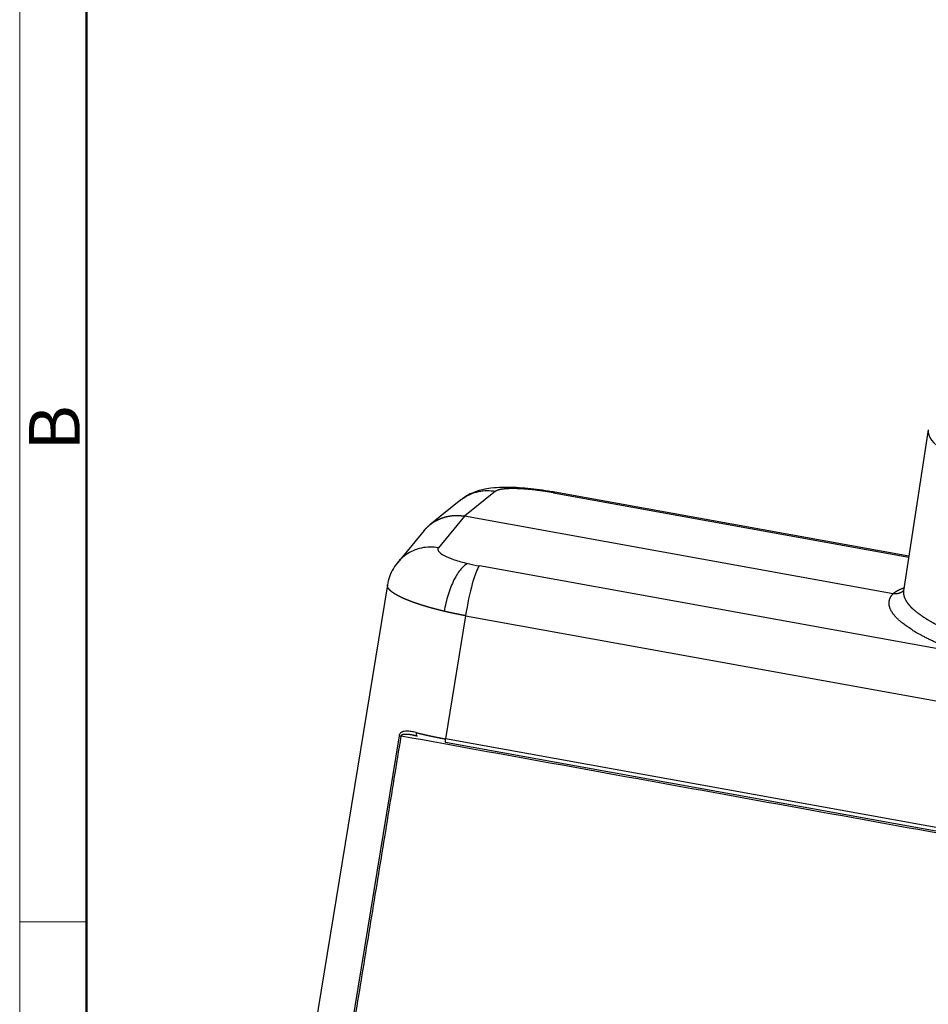
# Model space of a CAD drawing. Units: millimetres. Extents: x 1558 to 2004, y 481 to 796.
# Drawn here: x 1558 to 1630, y 551 to 628 of the extents above; entities that cross this region are included whole.
import ezdxf

# ---------------------------------------------------------------- set-up
doc = ezdxf.new("R2010")
doc.units = ezdxf.units.MM
doc.header["$LTSCALE"] = 65.395
doc.layers.get('0').update_dxf_attribs({"linetype": 'CONTINUOUS', "lineweight": 30})
doc.layers.add('图框', color=7, linetype='CONTINUOUS', lineweight=20)
doc.styles.add('Romans字体', font='romans.shx', dxfattribs={"width": 0.75})

msp = doc.modelspace()

# ---------------------------------------------------------------- linework, layer by layer
at = {"lineweight": 30}
for p, q in [((1629.709, 595.941), (1627.78, 583.279)), ((1595.723, 591.104), (1593.29, 589.152)), ((1600.275, 590.991), (1628.185, 585.943)), ((1628.194, 585.998), (1600.371, 591.03)), ((1593.005, 590.429), (1590.568, 588.473)), ((1593.29, 589.152), (1591.235, 586.67)), ((1626.957, 583.063), (1593.29, 589.152)), ((1590.101, 588.016), (1588.033, 585.519)), ((1632.364, 578.384), (1594.454, 585.241)), ((1587.227, 583.754), (1579.251, 534.998)), ((1627.78, 583.277), (1627.778, 583.276)), ((1593.363, 581.33), (1591.781, 571.658)), ((1593.363, 581.33), (1694.357, 563.064)), ((1588.145, 571.912), (1583.791, 545.294)), ((1692.938, 553.362), (1591.781, 571.658)), ((1591.778, 571.408), (1692.935, 553.112))]:
    msp.add_line(p, q, dxfattribs=at)
for centre, major_axis, ratio, start_param, end_param in [((1649.975, 592.854), (-20.266, 3.087), 0.193043, 0.001512, 2.998739), ((1593.948, 581.857), (-0.623, -3.444), 0.13969, 3.355258, 4.891147), ((1588.337, 571.922), (-0.296, 0.048), 0.177234, 0.896559, 1.430065), ((1591.831, 571.703), (-0.053, -0.295), 0.13969, 4.891148, 6.283173)]:
    msp.add_ellipse(centre, major_axis=major_axis, ratio=ratio, start_param=start_param, end_param=end_param, dxfattribs=at)
for points, degree, knots in [([(1600.372, 591.03), (1600.21, 591.059), (1599.738, 591.14), (1598.945, 591.253), (1598.016, 591.351), (1597.111, 591.408), (1596.218, 591.417), (1595.434, 591.368), (1594.744, 591.253), (1594.154, 591.083), (1593.577, 590.829), (1593.166, 590.562), (1592.949, 590.383), (1592.914, 590.353)], 3, [0, 0, 0, 0, 0.057641, 0.1675, 0.278023, 0.390747, 0.509082, 0.641667, 0.738315, 0.819414, 0.896886, 0.983245, 1, 1, 1, 1]), ([(1593.009, 590.432), (1593.064, 590.475), (1593.12, 590.518), (1593.358, 590.685), (1593.553, 590.794), (1593.959, 590.971), (1594.172, 591.039), (1594.607, 591.132), (1594.83, 591.157), (1595.277, 591.163), (1595.502, 591.144), (1595.723, 591.104)], 3, [0, 0, 0, 0, 0.07335, 0.07335, 0.305013, 0.305013, 0.536675, 0.536675, 0.768338, 0.768338, 1, 1, 1, 1]), ([(1590.089, 588.001), (1590.09, 588.003), (1590.098, 588.012), (1590.111, 588.028), (1590.129, 588.049), (1590.147, 588.069), (1590.165, 588.09), (1590.183, 588.11), (1590.201, 588.13), (1590.219, 588.15), (1590.238, 588.169), (1590.256, 588.189), (1590.275, 588.208), (1590.294, 588.227), (1590.313, 588.246), (1590.332, 588.265), (1590.351, 588.284), (1590.371, 588.302), (1590.39, 588.32), (1590.41, 588.338), (1590.429, 588.356), (1590.449, 588.374), (1590.469, 588.391), (1590.489, 588.409), (1590.51, 588.426), (1590.53, 588.443), (1590.55, 588.459), (1590.571, 588.476), (1590.592, 588.492), (1590.613, 588.509), (1590.633, 588.525), (1590.654, 588.541), (1590.676, 588.556), (1590.697, 588.572), (1590.718, 588.587), (1590.745, 588.606), (1590.778, 588.629), (1590.818, 588.656), (1590.858, 588.682), (1590.898, 588.707), (1590.939, 588.732), (1590.981, 588.756), (1591.023, 588.78), (1591.065, 588.803), (1591.108, 588.826), (1591.151, 588.848), (1591.194, 588.87), (1591.238, 588.891), (1591.283, 588.911), (1591.327, 588.931), (1591.373, 588.95), (1591.418, 588.968), (1591.464, 588.986), (1591.51, 589.003), (1591.557, 589.02), (1591.604, 589.036), (1591.651, 589.051), (1591.699, 589.066), (1591.747, 589.08), (1591.795, 589.093), (1591.844, 589.106), (1591.893, 589.118), (1591.942, 589.129), (1591.992, 589.139), (1592.042, 589.149), (1592.092, 589.158), (1592.142, 589.166), (1592.192, 589.174), (1592.243, 589.18), (1592.294, 589.187), (1592.345, 589.192), (1592.397, 589.196), (1592.448, 589.2), (1592.5, 589.203), (1592.552, 589.205), (1592.604, 589.207), (1592.656, 589.207), (1592.709, 589.207), (1592.761, 589.206), (1592.814, 589.204), (1592.867, 589.202), (1592.919, 589.198), (1592.972, 589.194), (1593.025, 589.189), (1593.078, 589.183), (1593.131, 589.177), (1593.184, 589.169), (1593.237, 589.161), (1593.272, 589.155), (1593.29, 589.152)], 3, [0, 0, 0, 0, 0.002332, 0.01, 0.01766, 0.02531, 0.032952, 0.040585, 0.04821, 0.055825, 0.063432, 0.07103, 0.078619, 0.086199, 0.093771, 0.101333, 0.108887, 0.116432, 0.123969, 0.131496, 0.139015, 0.146525, 0.154026, 0.161519, 0.169002, 0.176477, 0.183943, 0.1914, 0.198849, 0.206288, 0.213719, 0.221141, 0.228554, 0.235959, 0.243354, 0.250741, 0.264127, 0.277542, 0.290985, 0.304457, 0.317958, 0.331488, 0.345047, 0.358635, 0.372252, 0.385897, 0.399572, 0.413275, 0.427007, 0.440768, 0.454558, 0.468377, 0.482225, 0.496102, 0.510007, 0.523942, 0.537905, 0.551897, 0.565918, 0.579968, 0.594047, 0.608155, 0.622292, 0.636458, 0.650652, 0.664876, 0.679128, 0.69341, 0.70772, 0.722059, 0.736427, 0.750824, 0.76525, 0.779705, 0.794189, 0.808702, 0.823243, 0.837814, 0.852413, 0.867042, 0.881699, 0.896385, 0.911101, 0.925845, 0.940618, 0.95542, 0.970251, 0.985111, 1, 1, 1, 1]), ([(1591.235, 586.67), (1591.012, 586.71), (1590.787, 586.728), (1590.337, 586.72), (1590.114, 586.694), (1589.677, 586.599), (1589.464, 586.53), (1589.056, 586.352), (1588.862, 586.243), (1588.499, 585.989), (1588.331, 585.844), (1588.123, 585.624), (1588.069, 585.563), (1588.017, 585.5)], 3, [0, 0, 0, 0, 0.186207, 0.186207, 0.372413, 0.372413, 0.55862, 0.55862, 0.744827, 0.744827, 0.931034, 0.931034, 1, 1, 1, 1]), ([(1588.102, 585.6), (1587.949, 585.426), (1587.673, 585.044), (1587.373, 584.413), (1587.268, 583.967), (1587.237, 583.754)], 3, [0, 0, 0, 0, 0.335999, 0.693012, 1, 1, 1, 1]), ([(1593.56, 585.427), (1593.471, 585.396), (1593.38, 585.344), (1593.193, 585.201), (1593.099, 585.11), (1592.91, 584.89), (1592.816, 584.762), (1592.632, 584.475), (1592.542, 584.315), (1592.37, 583.971), (1592.287, 583.785), (1592.132, 583.395), (1592.06, 583.191), (1591.929, 582.77), (1591.87, 582.554), (1591.766, 582.119), (1591.722, 581.899), (1591.687, 581.682)], 3, [0, 0, 0, 0, 0.125, 0.125, 0.25, 0.25, 0.375, 0.375, 0.5, 0.5, 0.625, 0.625, 0.75, 0.75, 0.875, 0.875, 1, 1, 1, 1]), ([(1591.687, 581.682), (1591.673, 581.685), (1591.647, 581.691), (1591.606, 581.701), (1591.566, 581.71), (1591.526, 581.72), (1591.486, 581.73), (1591.447, 581.74), (1591.407, 581.749), (1591.367, 581.759), (1591.328, 581.769), (1591.288, 581.779), (1591.249, 581.789), (1591.209, 581.799), (1591.17, 581.809), (1591.131, 581.819), (1591.092, 581.829), (1591.053, 581.839), (1591.014, 581.849), (1590.976, 581.859), (1590.937, 581.869), (1590.899, 581.88), (1590.86, 581.89), (1590.822, 581.9), (1590.784, 581.911), (1590.746, 581.921), (1590.708, 581.931), (1590.67, 581.942), (1590.632, 581.952), (1590.594, 581.963), (1590.557, 581.973), (1590.52, 581.984), (1590.482, 581.994), (1590.445, 582.005), (1590.408, 582.016), (1590.371, 582.026), (1590.335, 582.037), (1590.298, 582.048), (1590.262, 582.059), (1590.225, 582.069), (1590.189, 582.08), (1590.153, 582.091), (1590.117, 582.102), (1590.081, 582.113), (1590.046, 582.124), (1590.01, 582.135), (1589.975, 582.145), (1589.94, 582.156), (1589.905, 582.167), (1589.87, 582.179), (1589.835, 582.19), (1589.801, 582.201), (1589.766, 582.212), (1589.732, 582.223), (1589.698, 582.234), (1589.664, 582.245), (1589.63, 582.256), (1589.597, 582.268), (1589.563, 582.279), (1589.53, 582.29), (1589.497, 582.301), (1589.464, 582.313), (1589.431, 582.324), (1589.399, 582.335), (1589.366, 582.347), (1589.334, 582.358), (1589.302, 582.369), (1589.27, 582.381), (1589.239, 582.392), (1589.207, 582.404), (1589.176, 582.415), (1589.145, 582.427), (1589.114, 582.438), (1589.083, 582.449), (1589.053, 582.461), (1589.022, 582.473), (1588.992, 582.484), (1588.962, 582.496), (1588.933, 582.507), (1588.903, 582.519), (1588.874, 582.53), (1588.845, 582.542), (1588.816, 582.553), (1588.787, 582.565), (1588.759, 582.577), (1588.73, 582.588), (1588.702, 582.6), (1588.675, 582.612), (1588.647, 582.623), (1588.619, 582.635), (1588.592, 582.646), (1588.565, 582.658), (1588.539, 582.67), (1588.512, 582.681), (1588.486, 582.693), (1588.46, 582.705), (1588.434, 582.717), (1588.408, 582.728), (1588.383, 582.74), (1588.358, 582.752), (1588.333, 582.763), (1588.308, 582.775), (1588.284, 582.787), (1588.26, 582.798), (1588.236, 582.81), (1588.212, 582.822), (1588.189, 582.833), (1588.165, 582.845), (1588.14, 582.858), (1588.113, 582.872), (1588.084, 582.887), (1588.055, 582.903), (1588.026, 582.918), (1587.998, 582.934), (1587.97, 582.949), (1587.942, 582.965), (1587.914, 582.981), (1587.887, 582.997), (1587.861, 583.012), (1587.834, 583.028), (1587.808, 583.044), (1587.783, 583.06), (1587.758, 583.076), (1587.733, 583.093), (1587.709, 583.109), (1587.685, 583.125), (1587.662, 583.141), (1587.639, 583.158), (1587.616, 583.174), (1587.594, 583.19), (1587.573, 583.207), (1587.552, 583.223), (1587.532, 583.24), (1587.512, 583.256), (1587.493, 583.273), (1587.474, 583.289), (1587.456, 583.306), (1587.438, 583.323), (1587.421, 583.339), (1587.405, 583.356), (1587.389, 583.372), (1587.374, 583.389), (1587.359, 583.406), (1587.345, 583.422), (1587.332, 583.439), (1587.32, 583.456), (1587.308, 583.472), (1587.297, 583.489), (1587.287, 583.506), (1587.277, 583.522), (1587.268, 583.539), (1587.26, 583.556), (1587.253, 583.572), (1587.246, 583.589), (1587.241, 583.605), (1587.236, 583.622), (1587.231, 583.638), (1587.228, 583.654), (1587.226, 583.671), (1587.224, 583.687), (1587.224, 583.703), (1587.224, 583.719), (1587.225, 583.735), (1587.226, 583.747), (1587.227, 583.753), (1587.227, 583.754)], 3, [0, 0, 0, 0, 0.004963, 0.00993, 0.014901, 0.019875, 0.024852, 0.029834, 0.034819, 0.039808, 0.0448, 0.049796, 0.054795, 0.059799, 0.064805, 0.069816, 0.07483, 0.079848, 0.084869, 0.089894, 0.094923, 0.099955, 0.104991, 0.110031, 0.115074, 0.120121, 0.125171, 0.130225, 0.135283, 0.140345, 0.14541, 0.150478, 0.155551, 0.160627, 0.165706, 0.170789, 0.175876, 0.180967, 0.186061, 0.191159, 0.19626, 0.201365, 0.206474, 0.211586, 0.216702, 0.221822, 0.226945, 0.232072, 0.237203, 0.242337, 0.247475, 0.252616, 0.257761, 0.26291, 0.268062, 0.273218, 0.278378, 0.283541, 0.288708, 0.293879, 0.299053, 0.304231, 0.309412, 0.314598, 0.319786, 0.324979, 0.330175, 0.335374, 0.340578, 0.345785, 0.350995, 0.35621, 0.361428, 0.366649, 0.371874, 0.377103, 0.382336, 0.387572, 0.392811, 0.398055, 0.403302, 0.408553, 0.413807, 0.419065, 0.424326, 0.429592, 0.43486, 0.440133, 0.445409, 0.450689, 0.455972, 0.461259, 0.46655, 0.471845, 0.477143, 0.482444, 0.487749, 0.493058, 0.498371, 0.503687, 0.509007, 0.514331, 0.519658, 0.524988, 0.530323, 0.535661, 0.541003, 0.546348, 0.551697, 0.558677, 0.5657, 0.572765, 0.579872, 0.587022, 0.594214, 0.601449, 0.608726, 0.616046, 0.623408, 0.630813, 0.63826, 0.645749, 0.653281, 0.660856, 0.668473, 0.676132, 0.683834, 0.691578, 0.699365, 0.707194, 0.715065, 0.72298, 0.730936, 0.738935, 0.746976, 0.75506, 0.763187, 0.771355, 0.779567, 0.78782, 0.796117, 0.804455, 0.812836, 0.82126, 0.829726, 0.838234, 0.846785, 0.855379, 0.864014, 0.872693, 0.881413, 0.890177, 0.898982, 0.90783, 0.916721, 0.925654, 0.934629, 0.943647, 0.952708, 0.961811, 0.970956, 0.980144, 0.989374, 0.998647, 1, 1, 1, 1]), ([(1626.957, 583.063), (1627.165, 583.249), (1627.64, 583.469), (1627.785, 583.524)], 2, [0, 0, 0, 0.7324, 1, 1, 1]), ([(1627.77, 583.286), (1627.768, 583.285), (1627.763, 583.28), (1627.755, 583.273), (1627.745, 583.265), (1627.734, 583.256), (1627.724, 583.248), (1627.713, 583.24), (1627.702, 583.232), (1627.692, 583.224), (1627.681, 583.216), (1627.67, 583.209), (1627.659, 583.202), (1627.648, 583.195), (1627.637, 583.188), (1627.626, 583.181), (1627.615, 583.175), (1627.604, 583.168), (1627.592, 583.162), (1627.581, 583.156), (1627.57, 583.15), (1627.559, 583.145), (1627.547, 583.139), (1627.536, 583.134), (1627.524, 583.129), (1627.513, 583.124), (1627.502, 583.119), (1627.49, 583.114), (1627.479, 583.11), (1627.467, 583.106), (1627.456, 583.102), (1627.444, 583.098), (1627.433, 583.094), (1627.421, 583.09), (1627.41, 583.087), (1627.398, 583.083), (1627.387, 583.08), (1627.375, 583.077), (1627.364, 583.074), (1627.353, 583.072), (1627.341, 583.069), (1627.33, 583.067), (1627.318, 583.064), (1627.307, 583.062), (1627.296, 583.06), (1627.285, 583.058), (1627.273, 583.057), (1627.262, 583.055), (1627.251, 583.054), (1627.24, 583.053), (1627.229, 583.051), (1627.217, 583.05), (1627.206, 583.049), (1627.195, 583.049), (1627.184, 583.048), (1627.174, 583.048), (1627.163, 583.047), (1627.152, 583.047), (1627.141, 583.047), (1627.13, 583.047), (1627.12, 583.047), (1627.109, 583.047), (1627.098, 583.047), (1627.088, 583.048), (1627.077, 583.048), (1627.067, 583.049), (1627.057, 583.05), (1627.046, 583.051), (1627.036, 583.051), (1627.026, 583.053), (1627.016, 583.054), (1627.006, 583.055), (1626.996, 583.056), (1626.986, 583.058), (1626.976, 583.059), (1626.966, 583.061), (1626.96, 583.062), (1626.957, 583.063)], 3, [0, 0, 0, 0, 0.006957, 0.02263, 0.03824, 0.05379, 0.069277, 0.084703, 0.100067, 0.115369, 0.130609, 0.145788, 0.160905, 0.17596, 0.190954, 0.205886, 0.220756, 0.235564, 0.250311, 0.264996, 0.279619, 0.29418, 0.30868, 0.323118, 0.337494, 0.351808, 0.366061, 0.380252, 0.394381, 0.408449, 0.422455, 0.436399, 0.450281, 0.464102, 0.477861, 0.491558, 0.505193, 0.518767, 0.532279, 0.545729, 0.559118, 0.572445, 0.58571, 0.598913, 0.612055, 0.625135, 0.638153, 0.65111, 0.664004, 0.676837, 0.689609, 0.702318, 0.714966, 0.727552, 0.740077, 0.752539, 0.76494, 0.77728, 0.789557, 0.801773, 0.813927, 0.82602, 0.83805, 0.850019, 0.861926, 0.873772, 0.885556, 0.897278, 0.908938, 0.920537, 0.932074, 0.943549, 0.954963, 0.966315, 0.977605, 0.988833, 1, 1, 1, 1]), ([(1627.78, 583.279), (1627.78, 583.278), (1627.779, 583.273), (1627.777, 583.263), (1627.776, 583.25), (1627.774, 583.237), (1627.773, 583.224), (1627.772, 583.211), (1627.771, 583.198), (1627.77, 583.185), (1627.77, 583.173), (1627.769, 583.16), (1627.769, 583.147), (1627.769, 583.134), (1627.769, 583.121), (1627.77, 583.108), (1627.77, 583.095), (1627.771, 583.083), (1627.772, 583.07), (1627.773, 583.057), (1627.774, 583.044), (1627.776, 583.032), (1627.777, 583.019), (1627.779, 583.006), (1627.781, 582.994), (1627.783, 582.981), (1627.785, 582.968), (1627.787, 582.956), (1627.789, 582.943), (1627.792, 582.931), (1627.795, 582.918), (1627.798, 582.906), (1627.801, 582.893), (1627.804, 582.881), (1627.807, 582.868), (1627.811, 582.856), (1627.814, 582.843), (1627.818, 582.831), (1627.822, 582.819), (1627.826, 582.806), (1627.83, 582.794), (1627.834, 582.782), (1627.839, 582.77), (1627.843, 582.757), (1627.848, 582.745), (1627.853, 582.733), (1627.858, 582.721), (1627.863, 582.709), (1627.868, 582.697), (1627.873, 582.685), (1627.878, 582.673), (1627.884, 582.661), (1627.889, 582.649), (1627.895, 582.637), (1627.901, 582.625), (1627.907, 582.613), (1627.913, 582.601), (1627.919, 582.59), (1627.925, 582.578), (1627.932, 582.566), (1627.938, 582.554), (1627.945, 582.543), (1627.951, 582.531), (1627.958, 582.519), (1627.965, 582.508), (1627.972, 582.496), (1627.979, 582.485), (1627.986, 582.473), (1627.993, 582.462), (1628, 582.45), (1628.008, 582.439), (1628.015, 582.428), (1628.023, 582.416), (1628.03, 582.405), (1628.038, 582.394), (1628.046, 582.383), (1628.054, 582.371), (1628.061, 582.36), (1628.069, 582.349), (1628.078, 582.338), (1628.086, 582.327), (1628.094, 582.316), (1628.102, 582.305), (1628.111, 582.294), (1628.119, 582.283), (1628.127, 582.272), (1628.136, 582.262), (1628.145, 582.251), (1628.153, 582.24), (1628.162, 582.229), (1628.171, 582.219), (1628.18, 582.208), (1628.188, 582.197), (1628.197, 582.187), (1628.206, 582.176), (1628.215, 582.166), (1628.225, 582.155), (1628.234, 582.145), (1628.243, 582.135), (1628.252, 582.124), (1628.261, 582.114), (1628.271, 582.104), (1628.28, 582.094), (1628.29, 582.083), (1628.299, 582.073), (1628.308, 582.063), (1628.318, 582.053), (1628.328, 582.043), (1628.337, 582.033), (1628.347, 582.023), (1628.356, 582.013), (1628.366, 582.003), (1628.376, 581.994), (1628.386, 581.984), (1628.395, 581.974), (1628.405, 581.964), (1628.415, 581.955), (1628.425, 581.945), (1628.435, 581.936), (1628.445, 581.926), (1628.455, 581.917), (1628.465, 581.907), (1628.475, 581.898), (1628.485, 581.888), (1628.495, 581.879), (1628.505, 581.87), (1628.515, 581.861), (1628.525, 581.852), (1628.535, 581.842), (1628.545, 581.833), (1628.555, 581.824), (1628.565, 581.815), (1628.575, 581.806), (1628.585, 581.797), (1628.595, 581.789), (1628.617, 581.77), (1628.65, 581.741), (1628.696, 581.703), (1628.743, 581.665), (1628.79, 581.626), (1628.839, 581.588), (1628.889, 581.549), (1628.939, 581.511), (1628.991, 581.473), (1629.044, 581.435), (1629.097, 581.396), (1629.152, 581.358), (1629.207, 581.32), (1629.263, 581.282), (1629.32, 581.244), (1629.378, 581.206), (1629.437, 581.168), (1629.496, 581.13), (1629.557, 581.092), (1629.618, 581.054), (1629.68, 581.017), (1629.743, 580.979), (1629.807, 580.941), (1629.872, 580.904), (1629.937, 580.866), (1630.003, 580.829), (1630.07, 580.792), (1630.137, 580.754), (1630.205, 580.717), (1630.274, 580.68), (1630.344, 580.643), (1630.414, 580.606), (1630.485, 580.569), (1630.557, 580.533), (1630.629, 580.496), (1630.702, 580.459), (1630.776, 580.423), (1630.85, 580.386), (1630.925, 580.35), (1631, 580.314), (1631.076, 580.278), (1631.153, 580.242), (1631.23, 580.206), (1631.308, 580.17), (1631.386, 580.134), (1631.465, 580.099), (1631.545, 580.063), (1631.625, 580.028), (1631.705, 579.993), (1631.786, 579.958), (1631.868, 579.923), (1631.949, 579.888), (1632.032, 579.853), (1632.115, 579.818), (1632.198, 579.784), (1632.282, 579.749), (1632.366, 579.715), (1632.45, 579.681), (1632.535, 579.647), (1632.621, 579.613), (1632.707, 579.579), (1632.793, 579.546), (1632.879, 579.512), (1632.966, 579.479), (1633.054, 579.445), (1633.141, 579.412), (1633.2, 579.39), (1633.229, 579.379)], 3, [0, 0, 0, 0, 0.000873, 0.004759, 0.008632, 0.012493, 0.016342, 0.020178, 0.024002, 0.027814, 0.031613, 0.035399, 0.039174, 0.042935, 0.046685, 0.050422, 0.054146, 0.057859, 0.061559, 0.065246, 0.068921, 0.072584, 0.076234, 0.079872, 0.083497, 0.08711, 0.090711, 0.094299, 0.097875, 0.101438, 0.104989, 0.108528, 0.112054, 0.115568, 0.119069, 0.122558, 0.126035, 0.129499, 0.132951, 0.13639, 0.139817, 0.143231, 0.146634, 0.150023, 0.153401, 0.156766, 0.160118, 0.163458, 0.166786, 0.170102, 0.173405, 0.176695, 0.179973, 0.183239, 0.186492, 0.189733, 0.192962, 0.196178, 0.199382, 0.202573, 0.205752, 0.208919, 0.212073, 0.215214, 0.218344, 0.221461, 0.224565, 0.227657, 0.230737, 0.233804, 0.236859, 0.239902, 0.242932, 0.24595, 0.248955, 0.251948, 0.254928, 0.257896, 0.260852, 0.263795, 0.266726, 0.269645, 0.272551, 0.275445, 0.278326, 0.281195, 0.284051, 0.286895, 0.289727, 0.292546, 0.295353, 0.298148, 0.30093, 0.303699, 0.306457, 0.309201, 0.311934, 0.314654, 0.317362, 0.320057, 0.32274, 0.32541, 0.328068, 0.330714, 0.333347, 0.335968, 0.338576, 0.341172, 0.343756, 0.346327, 0.348886, 0.351433, 0.353967, 0.356488, 0.358997, 0.361494, 0.363979, 0.366451, 0.36891, 0.371358, 0.373792, 0.376215, 0.378625, 0.381022, 0.383408, 0.38578, 0.388141, 0.390489, 0.392824, 0.395148, 0.397458, 0.399757, 0.402043, 0.404316, 0.406577, 0.408826, 0.418604, 0.428356, 0.438083, 0.447785, 0.457462, 0.467113, 0.47674, 0.486341, 0.495916, 0.505467, 0.514992, 0.524492, 0.533967, 0.543416, 0.55284, 0.562239, 0.571613, 0.580961, 0.590285, 0.599583, 0.608855, 0.618103, 0.627325, 0.636522, 0.645694, 0.65484, 0.663961, 0.673057, 0.682128, 0.691174, 0.700194, 0.709189, 0.718159, 0.727103, 0.736023, 0.744917, 0.753786, 0.762629, 0.771447, 0.780241, 0.789008, 0.797751, 0.806468, 0.81516, 0.823827, 0.832469, 0.841085, 0.849676, 0.858242, 0.866783, 0.875298, 0.883788, 0.892253, 0.900693, 0.909107, 0.917497, 0.925861, 0.934199, 0.942513, 0.950801, 0.959064, 0.967302, 0.975514, 0.983701, 0.991863, 1, 1, 1, 1]), ([(1593.363, 581.33), (1593.349, 581.333), (1593.32, 581.338), (1593.277, 581.346), (1593.233, 581.354), (1593.19, 581.362), (1593.147, 581.371), (1593.104, 581.379), (1593.061, 581.387), (1593.018, 581.395), (1592.975, 581.404), (1592.932, 581.412), (1592.89, 581.421), (1592.847, 581.429), (1592.804, 581.438), (1592.762, 581.446), (1592.719, 581.455), (1592.677, 581.464), (1592.635, 581.472), (1592.592, 581.481), (1592.55, 581.49), (1592.508, 581.499), (1592.466, 581.507), (1592.424, 581.516), (1592.383, 581.525), (1592.341, 581.534), (1592.299, 581.543), (1592.258, 581.552), (1592.216, 581.561), (1592.175, 581.57), (1592.134, 581.579), (1592.093, 581.588), (1592.052, 581.598), (1592.011, 581.607), (1591.97, 581.616), (1591.929, 581.625), (1591.888, 581.635), (1591.848, 581.644), (1591.807, 581.653), (1591.767, 581.663), (1591.727, 581.672), (1591.7, 581.679), (1591.687, 581.682)], 3, [0, 0, 0, 0, 0.025118, 0.050231, 0.075337, 0.100437, 0.125531, 0.150619, 0.175701, 0.200776, 0.225846, 0.25091, 0.275968, 0.301019, 0.326065, 0.351104, 0.376137, 0.401165, 0.426186, 0.451201, 0.47621, 0.501213, 0.52621, 0.551201, 0.576186, 0.601164, 0.626137, 0.651104, 0.676064, 0.701019, 0.725967, 0.75091, 0.775846, 0.800776, 0.8257, 0.850618, 0.875531, 0.900437, 0.925337, 0.95023, 0.975118, 1, 1, 1, 1]), ([(1589.479, 572.155), (1589.351, 572.188), (1589.096, 572.245), (1588.787, 572.274), (1588.547, 572.254), (1588.404, 572.212), (1588.299, 572.154), (1588.229, 572.094), (1588.173, 572.013), (1588.151, 571.947), (1588.145, 571.912)], 3, [0, 0, 0, 0, 0.25, 0.5, 0.625, 0.75, 0.8125, 0.875, 0.9375, 1, 1, 1, 1]), ([(1589.278, 571.949), (1589.267, 571.951), (1589.243, 571.955), (1589.207, 571.961), (1589.169, 571.967), (1589.132, 571.973), (1589.096, 571.979), (1589.061, 571.984), (1589.027, 571.988), (1588.993, 571.993), (1588.96, 571.997), (1588.927, 572), (1588.895, 572.004), (1588.864, 572.006), (1588.811, 572.011), (1588.739, 572.015), (1588.651, 572.016), (1588.572, 572.013), (1588.503, 572.005), (1588.443, 571.994), (1588.393, 571.979), (1588.352, 571.96), (1588.32, 571.938), (1588.298, 571.912), (1588.29, 571.892), (1588.287, 571.88), (1588.287, 571.879), (1588.287, 571.878)], 3, [0, 0, 0, 0, 0.031299, 0.067655, 0.103341, 0.138358, 0.172705, 0.206385, 0.239398, 0.271746, 0.303429, 0.334449, 0.364807, 0.394504, 0.423543, 0.51752, 0.602617, 0.678939, 0.746628, 0.805891, 0.857035, 0.900542, 0.937194, 0.968297, 0.995952, 0.997826, 1, 1, 1, 1]), ([(1589.479, 572.155), (1589.472, 572.116), (1589.47, 572.078), (1589.473, 572.01), (1589.479, 571.979), (1589.495, 571.934), (1589.504, 571.919), (1589.516, 571.907)], 3, [0, 0, 0, 0, 0.357302, 0.357302, 0.714605, 0.714605, 1, 1, 1, 1]), ([(1589.479, 572.155), (1589.491, 572.152), (1589.515, 572.146), (1589.552, 572.136), (1589.589, 572.127), (1589.625, 572.118), (1589.662, 572.109), (1589.7, 572.099), (1589.737, 572.09), (1589.774, 572.081), (1589.812, 572.072), (1589.85, 572.063), (1589.887, 572.054), (1589.925, 572.045), (1589.963, 572.036), (1590.001, 572.027), (1590.04, 572.018), (1590.078, 572.009), (1590.116, 572), (1590.155, 571.991), (1590.194, 571.982), (1590.233, 571.973), (1590.272, 571.964), (1590.311, 571.955), (1590.35, 571.947), (1590.389, 571.938), (1590.428, 571.929), (1590.468, 571.92), (1590.508, 571.912), (1590.547, 571.903), (1590.587, 571.894), (1590.627, 571.886), (1590.667, 571.877), (1590.707, 571.869), (1590.747, 571.86), (1590.788, 571.852), (1590.828, 571.843), (1590.868, 571.835), (1590.909, 571.826), (1590.95, 571.818), (1590.991, 571.81), (1591.031, 571.801), (1591.072, 571.793), (1591.113, 571.785), (1591.155, 571.777), (1591.196, 571.768), (1591.237, 571.76), (1591.278, 571.752), (1591.32, 571.744), (1591.361, 571.736), (1591.403, 571.728), (1591.445, 571.72), (1591.487, 571.712), (1591.528, 571.704), (1591.57, 571.696), (1591.612, 571.689), (1591.654, 571.681), (1591.697, 571.673), (1591.739, 571.665), (1591.767, 571.66), (1591.781, 571.658)], 3, [0, 0, 0, 0, 0.016968, 0.033945, 0.050932, 0.067928, 0.084934, 0.10195, 0.118975, 0.13601, 0.153054, 0.170108, 0.187172, 0.204245, 0.221328, 0.23842, 0.255522, 0.272634, 0.289755, 0.306886, 0.324026, 0.341177, 0.358336, 0.375506, 0.392684, 0.409873, 0.427071, 0.444279, 0.461496, 0.478723, 0.49596, 0.513206, 0.530462, 0.547727, 0.565002, 0.582286, 0.599581, 0.616884, 0.634198, 0.651521, 0.668854, 0.686196, 0.703548, 0.720909, 0.73828, 0.755661, 0.773051, 0.790451, 0.807861, 0.82528, 0.842709, 0.860147, 0.877595, 0.895053, 0.91252, 0.929997, 0.947483, 0.964979, 0.982485, 1, 1, 1, 1]), ([(1589.516, 571.907), (1589.519, 571.904), (1589.522, 571.902), (1589.54, 571.888), (1589.558, 571.885), (1589.576, 571.889)], 3, [0, 0, 0, 0, 0.167534, 0.167534, 1, 1, 1, 1])]:
    msp.add_open_spline(points, degree=degree, knots=knots, dxfattribs=at)
for points, degree in [([(1600.275, 590.991), (1599.897, 591.059), (1599.125, 591.172), (1598.376, 591.254), (1597.668, 591.304), (1597.037, 591.32), (1596.5, 591.301), (1596.082, 591.247), (1595.794, 591.161), (1595.723, 591.104)], 2), ([(1600.275, 590.991), (1600.31, 591.022), (1600.342, 591.035), (1600.37, 591.03)], 3), ([(1591.235, 586.67), (1591.167, 586.588), (1591.173, 586.398), (1591.609, 586.069), (1592.424, 585.729), (1593.162, 585.521), (1593.56, 585.427)], 3), ([(1593.56, 585.427), (1593.846, 585.359), (1594.147, 585.297), (1594.454, 585.241)], 3), ([(1632.364, 578.384), (1631.524, 578.697), (1630.06, 579.332), (1628.837, 579.965), (1627.866, 580.59), (1627.166, 581.196), (1626.741, 581.778), (1626.6, 582.325), (1626.744, 582.833), (1626.957, 583.063)], 2), ([(1588.287, 571.878), (1583.932, 545.26)], 1), ([(1696.588, 552.291), (1588.287, 571.878)], 1), ([(1589.245, 571.955), (1589.516, 571.908)], 1)]:
    msp.add_open_spline(points, degree=degree, dxfattribs=at)
at = {"layer": '图框', "color": 1, "lineweight": 18}
msp.add_line((1558.337, 795.535), (1558.337, 480.535), dxfattribs=at)
at = {"layer": '图框', "lineweight": 50}
msp.add_line((1563.587, 485.759), (1563.587, 772.264), dxfattribs=at)
at = {"layer": '图框', "color": 6}
msp.add_line((1563.587, 557.304), (1558.337, 557.304), dxfattribs=at)

# ---------------------------------------------------------------- texts
at = {"layer": '图框', "color": 6, "insert": (1559.073, 594.295), "char_height": 3.978, "width": 3.83687, "attachment_point": 1, "rotation": 90, "style": 'Romans字体'}
msp.add_mtext('B', dxfattribs=at)

doc.saveas('drawing.dxf')
